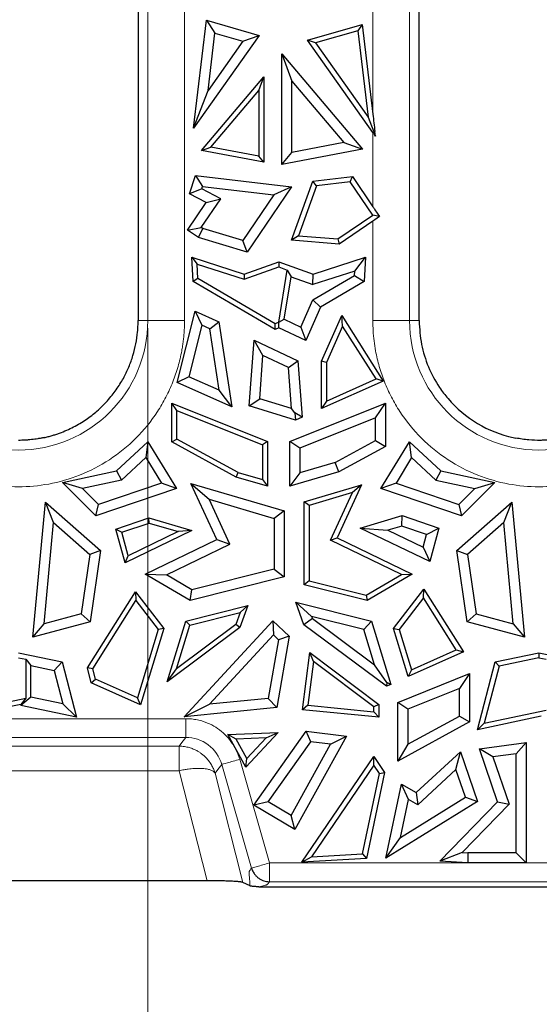
# Model space of a CAD drawing. Units: millimetres. Extents: x 0 to 420, y 0 to 297.
# Drawn here: x 94 to 101, y 89 to 102 of the extents above; entities that cross this region are included whole.
import ezdxf

# ---------------------------------------------------------------- set-up
doc = ezdxf.new("R2010")
doc.units = ezdxf.units.MM
doc.styles.add('SLDTEXTSTYLE0', font='TXT', dxfattribs={"width": 0.605})
doc.dimstyles.new('SLDDIMSTYLE1', dxfattribs={"dimtxt": 3.5, "dimasz": 3.5, "dimexe": 0, "dimexo": 0.0625, "dimgap": 0.875, "dimtad": 1, "dimdec": 0, "dimlfac": 4, "dimrnd": 1e-09, "dimzin": 12, "dimdsep": 46, "dimtxsty": 'SLDTEXTSTYLE0', "dimsah": 1, "dimcen": 0.09, "dimadec": 0, "dimazin": 3, "dimtfac": 1, "dimtdec": 3, "dimtmove": 0, "dimatfit": 0, "dimfxl": 1, "dimfrac": 2, "dimtolj": 1, "dimtzin": 12, "dimarcsym": 0})

# ---------------------------------------------------------------- blocks, each defined once
blk = doc.blocks.new('_D_1')
at = {"color": 7, "linetype": 'Continuous', "lineweight": 0}
for p, q in [((92.509, 100.869), (92.509, 75.454)), ((95.821, 97.544), (95.821, 75.454)), ((92.509, 76.454), (73.114, 76.454)), ((92.509, 76.454), (95.821, 76.454)), ((95.821, 76.454), (102.552, 76.454))]:
    blk.add_line(p, q, dxfattribs=at)
at = {"color": 7, "linetype": 'Continuous', "lineweight": 18}
for points in [[(92.509, 76.454), (89.009, 76.992), (89.009, 75.915)], [(95.821, 76.454), (99.321, 75.915), (99.321, 76.992)]]:
    blk.add_solid(points, dxfattribs=at)
at = {"color": 7, "linetype": 'Continuous', "lineweight": 18, "insert": (73.114, 80.965), "char_height": 3.5, "attachment_point": 1, "style": 'SLDTEXTSTYLE0'}
blk.add_mtext('13', dxfattribs=at)

msp = doc.modelspace()

# ---------------------------------------------------------------- linework, layer by layer
at = {"color": 8, "linetype": 'Continuous', "lineweight": 18}
for p, q in [((99.3054, 97.6438), (99.3054, 117.5221)), ((95.8214, 115.3971), (95.8214, 97.6438)), ((96.3105, 115.3971), (96.3105, 97.6438)), ((98.8163, 100.3891), (98.8163, 102.9336)), ((98.8163, 99.16), (98.8163, 100.1487)), ((98.8163, 97.6438), (98.8163, 98.9671)), ((95.693, 97.6438), (95.8214, 97.6438)), ((96.3105, 97.6438), (95.8214, 97.6438)), ((98.8163, 97.6438), (99.3054, 97.6438)), ((99.3054, 97.6438), (99.4337, 97.6438)), ((92.1251, 92.3498), (96.3267, 92.3498)), ((92.1251, 92.1008), (96.3267, 92.1008)), ((96.2758, 92.0334), (96.3267, 92.1008)), ((92.2132, 91.9837), (96.2386, 91.9838)), ((96.2386, 91.9838), (96.2758, 92.0334)), ((96.2386, 91.6567), (96.2386, 91.9838)), ((97.0447, 91.8093), (97.4414, 90.4308)), ((96.7548, 91.673), (96.8056, 91.7405)), ((96.8053, 91.7404), (97.2021, 90.3619)), ((96.2386, 91.6567), (92.2132, 91.6567)), ((96.6111, 90.1941), (96.2386, 91.6567)), ((96.7173, 91.6234), (96.7548, 91.673)), ((97.087, 90.1715), (96.7173, 91.6234)), ((97.2021, 90.3619), (97.2791, 90.3841)), ((97.4414, 90.4308), (173.8604, 90.4308)), ((97.4414, 90.1817), (173.8604, 90.1817))]:
    msp.add_line(p, q, dxfattribs=at)
at = {"color": 7, "linetype": 'Continuous', "lineweight": 25}
for p, q in [((99.4338, 100.9687), (99.4338, 117.3482)), ((95.693, 115.3971), (95.693, 100.9687)), ((96.4302, 100.2031), (96.6008, 101.6392)), ((96.6008, 101.6392), (96.7143, 101.468)), ((96.6008, 101.6392), (97.3046, 101.4357)), ((97.9459, 101.3756), (98.6746, 101.5827)), ((98.6746, 101.5827), (98.6183, 101.4981)), ((98.6746, 101.5827), (98.8163, 100.3891)), ((97.3046, 101.4357), (96.4302, 100.2031)), ((96.6237, 100.7056), (96.7143, 101.468)), ((96.7143, 101.468), (97.088, 101.36)), ((97.088, 101.36), (97.3046, 101.4357)), ((98.8163, 100.1487), (97.9459, 101.3756)), ((98.0536, 101.3377), (97.9459, 101.3756)), ((98.6183, 101.4981), (98.0536, 101.3377)), ((98.6183, 101.4981), (98.7546, 100.3496)), ((97.088, 101.36), (96.6237, 100.7056)), ((98.0536, 101.3377), (98.7546, 100.3496)), ((97.6059, 99.7197), (97.6059, 101.1938)), ((97.6059, 101.1938), (97.7388, 100.8309)), ((97.6059, 101.1938), (98.6791, 99.925)), ((95.693, 100.9687), (95.693, 97.9319)), ((96.538, 99.9093), (97.3641, 100.8859)), ((97.2982, 100.7059), (97.3641, 100.8859)), ((97.3641, 100.8859), (97.3641, 99.7512)), ((99.4338, 97.9514), (99.4338, 100.9687)), ((97.7388, 99.8804), (97.7388, 100.8309)), ((97.7388, 100.8309), (98.4308, 100.0128)), ((96.4302, 100.2031), (96.6237, 100.7056)), ((96.6612, 99.9528), (97.2982, 100.7059)), ((97.2982, 100.7059), (97.2982, 99.8309)), ((98.7546, 100.3496), (98.8509, 100.0996)), ((98.8509, 100.0996), (98.8437, 100.1603)), ((98.8509, 100.0996), (98.8437, 100.1098)), ((96.538, 99.9093), (96.6612, 99.9528)), ((97.2982, 99.8309), (96.6612, 99.9528)), ((98.4308, 100.0128), (97.7388, 99.8804)), ((98.4308, 100.0128), (98.6791, 99.925)), ((97.3641, 99.7512), (96.538, 99.9093)), ((97.3641, 99.7512), (97.2982, 99.8309)), ((98.6791, 99.925), (97.6059, 99.7197)), ((97.6059, 99.7197), (97.7388, 99.8804)), ((96.3774, 99.3297), (96.4579, 99.5751)), ((96.4579, 99.5751), (96.5503, 99.4304)), ((96.4579, 99.5751), (97.7328, 99.4244)), ((98.0165, 99.498), (98.545, 99.5605)), ((98.5129, 99.4903), (98.545, 99.5605)), ((98.545, 99.5605), (98.8163, 99.16)), ((96.5389, 99.3957), (96.5503, 99.4304)), ((96.5503, 99.4304), (97.5002, 99.3181)), ((97.7328, 99.4244), (97.1433, 98.5544)), ((97.7328, 99.4244), (97.5002, 99.3181)), ((97.7354, 98.7149), (98.0165, 99.498)), ((98.0647, 99.4373), (97.8264, 98.7736)), ((98.0647, 99.4373), (98.0165, 99.498)), ((98.5129, 99.4903), (98.0647, 99.4373)), ((98.8144, 99.0454), (98.5129, 99.4903)), ((96.5389, 99.3957), (96.3774, 99.3297)), ((96.5982, 99.2155), (96.3774, 99.3297)), ((96.7921, 99.2648), (96.5389, 99.3957)), ((97.5002, 99.3181), (97.088, 98.7097)), ((96.3487, 98.8474), (96.5982, 99.2155)), ((96.5333, 98.8828), (96.7921, 99.2648)), ((96.5982, 99.2155), (96.7921, 99.2648)), ((98.3495, 98.7304), (98.8144, 99.0454)), ((98.9062, 99.0277), (98.8144, 99.0454)), ((98.8437, 99.12), (98.9062, 99.0277)), ((98.9062, 99.0277), (98.8437, 98.9854)), ((96.3487, 98.8474), (96.5333, 98.8828)), ((96.5525, 98.8698), (96.5333, 98.8828)), ((98.8163, 98.9671), (98.3672, 98.6628)), ((96.4948, 98.7484), (96.3487, 98.8474)), ((96.4948, 98.7484), (96.5525, 98.8698)), ((97.088, 98.7097), (96.5525, 98.8698)), ((97.8264, 98.7736), (97.7354, 98.7149)), ((97.8264, 98.7736), (98.3495, 98.7304)), ((97.1433, 98.5544), (96.4948, 98.7484)), ((97.1433, 98.5544), (97.088, 98.7097)), ((98.3672, 98.6628), (97.7354, 98.7149)), ((98.3495, 98.7304), (98.3672, 98.6628)), ((96.4254, 98.1642), (96.4079, 98.4875)), ((96.4079, 98.4875), (96.4789, 98.3954)), ((96.4079, 98.4875), (97.105, 98.2632)), ((98.0217, 98.2632), (98.7189, 98.4875)), ((98.5757, 98.3018), (98.7189, 98.4875)), ((98.7189, 98.4875), (98.7014, 98.1642)), ((96.4893, 98.2032), (96.4789, 98.3954)), ((96.4789, 98.3954), (97.1062, 98.1936)), ((97.105, 98.2632), (97.5634, 98.4276)), ((97.1062, 98.1936), (97.5634, 98.3576)), ((97.5634, 98.4276), (97.5634, 98.3576)), ((97.5634, 98.4276), (98.0217, 98.2632)), ((97.5634, 98.3576), (97.677, 98.3169)), ((97.105, 98.2632), (97.1062, 98.1936)), ((97.564, 97.6234), (97.677, 98.3169)), ((97.6382, 97.6619), (97.7301, 98.2266)), ((97.677, 98.3169), (97.7301, 98.2266)), ((97.7301, 98.2266), (98.0194, 98.1228)), ((98.0181, 97.9187), (98.5726, 98.2428)), ((98.5757, 98.3018), (98.0194, 98.1228)), ((98.0194, 98.1228), (98.0217, 98.2632)), ((98.5726, 98.2428), (98.5757, 98.3018)), ((98.5726, 98.2428), (98.7014, 98.1642)), ((96.4893, 98.2032), (96.4254, 98.1642)), ((97.5148, 97.5273), (96.4254, 98.1642)), ((97.5181, 97.6017), (96.4893, 98.2032)), ((98.7014, 98.1642), (98.122, 97.8255)), ((95.693, 97.9319), (95.693, 97.9212)), ((95.693, 97.9212), (95.693, 97.6438)), ((97.8573, 97.5585), (98.0181, 97.9187)), ((98.0181, 97.9187), (98.122, 97.8255)), ((99.4337, 97.6438), (99.4338, 97.9322)), ((99.4338, 97.9322), (99.4338, 97.9514)), ((96.2117, 96.823), (96.4518, 97.7698)), ((96.4518, 97.7698), (96.5416, 97.5835)), ((96.4518, 97.7698), (96.7684, 97.627)), ((98.122, 97.8255), (97.9233, 97.3805)), ((98.1324, 97.1035), (98.404, 97.7115)), ((98.404, 97.7115), (98.955, 96.8408)), ((98.414, 97.5724), (98.404, 97.7115)), ((96.5416, 97.5835), (96.368, 96.8987)), ((96.6478, 97.5356), (96.5416, 97.5835)), ((96.6478, 97.5356), (96.7684, 97.627)), ((96.7684, 97.627), (96.9386, 96.4984)), ((97.5148, 97.5273), (97.5181, 97.6017)), ((97.564, 97.6234), (97.5181, 97.6017)), ((97.5634, 97.6225), (97.6382, 97.6619)), ((97.5634, 97.6225), (97.564, 97.6234)), ((97.5634, 97.5502), (97.5634, 97.6225)), ((97.6382, 97.6619), (97.8573, 97.5585)), ((98.414, 97.5724), (98.1984, 97.0895)), ((98.8586, 96.8699), (98.414, 97.5724)), ((96.771, 96.7188), (96.6478, 97.5356)), ((97.5634, 97.5502), (97.5148, 97.5273)), ((97.9233, 97.3805), (97.5634, 97.5502)), ((97.8573, 97.5585), (97.9233, 97.3805)), ((97.1704, 96.5088), (97.2368, 97.3827)), ((97.3547, 97.1802), (97.2368, 97.3827)), ((97.2368, 97.3827), (97.8202, 97.1075)), ((97.3109, 96.6045), (97.3547, 97.1802)), ((97.6936, 97.0203), (97.3547, 97.1802)), ((97.6936, 97.0203), (97.8202, 97.1075)), ((97.8202, 97.1075), (97.8771, 96.3594)), ((98.1324, 96.4735), (98.1324, 97.1035)), ((98.1984, 97.0895), (98.1324, 97.1035)), ((98.1984, 97.0895), (98.1984, 96.5751)), ((97.7351, 96.4733), (97.6936, 97.0203)), ((96.368, 96.8987), (96.2117, 96.823)), ((96.9386, 96.4984), (96.2117, 96.823)), ((96.771, 96.7188), (96.368, 96.8987)), ((98.955, 96.8408), (98.1324, 96.4735)), ((98.1984, 96.5751), (98.8586, 96.8699)), ((98.955, 96.8408), (98.8586, 96.8699)), ((96.9386, 96.4984), (96.771, 96.7188)), ((96.209, 96.4489), (96.1431, 96.5464)), ((96.1431, 96.5464), (97.4142, 96.0356)), ((96.1431, 96.0306), (96.1431, 96.5464)), ((97.1704, 96.5088), (97.3109, 96.6045)), ((97.7351, 96.4733), (97.3109, 96.6045)), ((97.7125, 96.0356), (98.9837, 96.5464)), ((98.1984, 96.5751), (98.1324, 96.4735)), ((98.8508, 96.3498), (98.9837, 96.5464)), ((98.9837, 96.5464), (98.9837, 95.9716)), ((96.209, 96.4489), (97.3483, 95.9911)), ((96.209, 96.0697), (96.209, 96.4489)), ((97.7856, 96.3186), (97.1704, 96.5088)), ((97.7796, 96.4175), (97.7351, 96.4733)), ((97.7796, 96.4175), (97.7856, 96.3186)), ((97.8771, 96.3594), (97.7796, 96.4175)), ((97.8771, 96.3594), (97.7856, 96.3186)), ((98.8508, 96.3498), (97.8454, 95.9458)), ((98.8508, 96.0505), (98.8508, 96.3498)), ((95.4066, 95.6445), (95.8222, 96.0309)), ((95.8222, 96.0309), (95.7939, 95.8231)), ((95.8222, 96.0309), (96.2027, 95.4124)), ((96.1431, 96.0306), (96.209, 96.0697)), ((96.9973, 95.5643), (96.1431, 96.0306)), ((97.0228, 95.6255), (96.209, 96.0697)), ((97.4142, 96.0356), (97.3483, 95.9911)), ((97.4142, 96.0356), (97.4142, 95.441)), ((97.8454, 95.9458), (97.7125, 96.0356)), ((97.7125, 95.441), (97.7125, 96.0356)), ((98.3139, 95.7575), (98.8508, 96.0505)), ((98.8508, 96.0505), (98.9837, 95.9716)), ((98.9241, 95.4124), (99.3046, 96.0309)), ((99.3329, 95.8231), (99.3046, 96.0309)), ((99.3046, 96.0309), (99.7201, 95.6445)), ((97.3483, 95.9911), (97.3483, 95.5293)), ((97.8454, 95.9458), (97.8454, 95.6189)), ((98.9837, 95.9716), (98.3652, 95.634)), ((95.4702, 95.5221), (95.7939, 95.8231)), ((95.7939, 95.8231), (96.0023, 95.4844)), ((98.3139, 95.7575), (97.8454, 95.6189)), ((98.3652, 95.634), (98.3139, 95.7575)), ((99.3329, 95.8231), (99.1245, 95.4844)), ((99.6566, 95.5221), (99.3329, 95.8231)), ((94.6867, 95.4918), (95.4066, 95.6445)), ((95.4066, 95.6445), (95.4702, 95.5221)), ((96.9973, 95.5643), (97.0228, 95.6255)), ((97.0228, 95.6255), (97.3483, 95.5293)), ((98.3652, 95.634), (97.7125, 95.441)), ((97.8454, 95.6189), (97.7125, 95.441)), ((99.7201, 95.6445), (99.6566, 95.5221)), ((99.7201, 95.6445), (100.4401, 95.4918)), ((95.1316, 95.0469), (94.6867, 95.4918)), ((94.9539, 95.4126), (94.6867, 95.4918)), ((95.4702, 95.5221), (94.9539, 95.4126)), ((96.0023, 95.4844), (95.1671, 95.1994)), ((96.2027, 95.4124), (96.0023, 95.4844)), ((96.7394, 94.7317), (96.3932, 95.48)), ((96.3932, 95.48), (96.6371, 95.2693)), ((96.3932, 95.48), (97.6374, 95.1121)), ((97.4142, 95.441), (96.9973, 95.5643)), ((97.3483, 95.5293), (97.4142, 95.441)), ((99.1245, 95.4844), (98.9241, 95.4124)), ((99.1245, 95.4844), (99.9597, 95.1994)), ((99.6566, 95.5221), (100.1729, 95.4126)), ((100.4401, 95.4918), (99.9952, 95.0469)), ((100.1729, 95.4126), (100.4401, 95.4918)), ((95.1671, 95.1994), (94.9539, 95.4126)), ((96.2027, 95.4124), (95.1316, 95.0469)), ((97.9035, 95.2346), (98.6676, 95.4605)), ((98.5466, 95.356), (97.9694, 95.1853)), ((98.2536, 94.7229), (98.5466, 95.356)), ((98.6676, 95.4605), (98.3407, 94.7541)), ((98.6676, 95.4605), (98.5466, 95.356)), ((99.9952, 95.0469), (98.9241, 95.4124)), ((99.9597, 95.1994), (100.1729, 95.4126)), ((94.2916, 93.4328), (94.4595, 95.2299)), ((94.5676, 94.9584), (94.4595, 95.2299)), ((94.4595, 95.2299), (95.1931, 94.5868)), ((96.915, 94.6687), (96.6371, 95.2693)), ((96.6371, 95.2693), (97.5045, 95.0128)), ((97.9694, 95.1853), (97.9035, 95.2346)), ((97.9035, 94.1317), (97.9035, 95.2346)), ((99.9337, 94.5868), (100.6673, 95.2299)), ((100.5591, 94.9584), (100.6673, 95.2299)), ((100.6673, 95.2299), (100.8352, 93.4328)), ((95.1316, 95.0469), (95.1671, 95.1994)), ((97.6374, 95.1121), (97.5045, 95.0128)), ((97.6374, 95.1121), (97.6374, 94.2349)), ((97.9694, 95.1853), (97.9694, 94.1832)), ((99.9597, 95.1994), (99.9952, 95.0469)), ((94.4418, 93.6111), (94.5676, 94.9584)), ((94.5676, 94.9584), (95.0511, 94.5345)), ((95.3973, 94.8712), (95.8373, 95.0213)), ((95.4771, 94.8287), (95.8387, 94.9521)), ((95.8387, 94.9521), (95.8373, 95.0213)), ((95.8373, 95.0213), (96.4087, 94.8523)), ((95.8387, 94.9521), (96.2261, 94.8376)), ((97.5045, 95.0128), (97.5045, 94.3387)), ((98.6486, 94.8858), (99.2047, 95.0502)), ((99.2019, 94.9108), (99.2047, 95.0502)), ((99.2047, 95.0502), (99.6927, 94.8837)), ((100.5591, 94.9584), (100.0757, 94.5345)), ((100.685, 93.6111), (100.5591, 94.9584)), ((95.3973, 94.8712), (95.4771, 94.8287)), ((95.5187, 94.424), (95.3973, 94.8712)), ((95.5615, 94.5178), (95.4771, 94.8287)), ((96.4087, 94.8523), (95.5187, 94.424)), ((96.2261, 94.8376), (95.5615, 94.5178)), ((96.4087, 94.8523), (96.2261, 94.8376)), ((98.6486, 94.8858), (99.0168, 94.856)), ((99.5725, 94.4411), (98.6486, 94.8858)), ((99.2019, 94.9108), (99.0168, 94.856)), ((99.0168, 94.856), (99.4861, 94.6302)), ((99.5318, 94.7982), (99.2019, 94.9108)), ((99.5318, 94.7982), (99.6927, 94.8837)), ((99.6927, 94.8837), (99.5725, 94.4411)), ((95.7882, 94.2739), (96.7394, 94.7317)), ((96.7394, 94.7317), (96.915, 94.6687)), ((98.2536, 94.7229), (98.3407, 94.7541)), ((99.1984, 94.2682), (98.2536, 94.7229)), ((98.3407, 94.7541), (99.3386, 94.2739)), ((99.4861, 94.6302), (99.5318, 94.7982)), ((95.1931, 94.5868), (95.0511, 94.5345)), ((95.1931, 94.5868), (95.0543, 93.6393)), ((96.071, 94.2625), (96.915, 94.6687)), ((99.4861, 94.6302), (99.5725, 94.4411)), ((100.0725, 93.6393), (99.9337, 94.5868)), ((99.9337, 94.5868), (100.0757, 94.5345)), ((95.0511, 94.5345), (94.9354, 93.7448)), ((95.5187, 94.424), (95.5615, 94.5178)), ((100.0757, 94.5345), (100.1914, 93.7448)), ((97.5045, 94.3387), (96.408, 94.0654)), ((97.5045, 94.3387), (97.6374, 94.2349)), ((95.7882, 94.2739), (96.071, 94.2625)), ((96.3877, 93.9234), (95.7882, 94.2739)), ((96.408, 94.0654), (96.071, 94.2625)), ((97.6374, 94.2349), (96.3877, 93.9234)), ((97.9694, 94.1832), (97.9035, 94.1317)), ((97.9694, 94.1832), (98.729, 93.9938)), ((98.729, 93.9938), (99.1984, 94.2682)), ((99.3386, 94.2739), (98.7391, 93.9234)), ((99.1984, 94.2682), (99.3386, 94.2739)), ((95.0176, 93.0257), (95.6575, 94.0369)), ((95.6575, 94.0369), (95.663, 93.9222)), ((95.6575, 94.0369), (96.0338, 93.5513)), ((96.3877, 93.9234), (96.408, 94.0654)), ((98.7391, 93.9234), (97.9035, 94.1317)), ((99.093, 93.5513), (99.4963, 94.0717)), ((99.4908, 93.957), (99.4963, 94.0717)), ((99.4963, 94.0717), (100.0236, 93.2383)), ((95.0886, 93.0146), (95.663, 93.9222)), ((95.663, 93.9222), (95.9608, 93.5379)), ((98.729, 93.9938), (98.7391, 93.9234)), ((99.4908, 93.957), (99.166, 93.5379)), ((99.9272, 93.2675), (99.4908, 93.957)), ((96.327, 93.6484), (97.1548, 93.8548)), ((97.1548, 93.8548), (97.0478, 93.5633)), ((97.1548, 93.8548), (97.05, 93.7607)), ((97.7899, 93.9001), (98.7998, 93.6484)), ((98.0011, 93.7105), (97.7899, 93.9001)), ((97.9001, 93.6), (97.7899, 93.9001)), ((94.9354, 93.7448), (94.4418, 93.6111)), ((95.0543, 93.6393), (94.9354, 93.7448)), ((96.0806, 92.8408), (96.327, 93.6484)), ((96.3063, 92.3758), (97.4862, 93.6506)), ((96.3792, 93.5935), (96.327, 93.6484)), ((96.3792, 93.5935), (97.05, 93.7607)), ((97.05, 93.7607), (96.9926, 93.6043)), ((97.4862, 93.6506), (97.4935, 93.4628)), ((97.4862, 93.6506), (97.7043, 93.449)), ((98.0113, 93.6828), (97.9001, 93.6)), ((98.0011, 93.7105), (98.0113, 93.6828)), ((98.6946, 93.5377), (98.0011, 93.7105)), ((98.0113, 93.6828), (98.839, 93.0645)), ((98.6946, 93.5377), (98.7998, 93.6484)), ((98.7998, 93.6484), (99.0566, 92.8065)), ((100.1914, 93.7448), (100.0725, 93.6393)), ((100.1914, 93.7448), (100.685, 93.6111)), ((95.0543, 93.6393), (94.2916, 93.4328)), ((94.2916, 93.4328), (94.4418, 93.6111)), ((95.9608, 93.5379), (95.6827, 92.6266)), ((96.0338, 93.5513), (95.724, 92.5359)), ((96.0338, 93.5513), (95.9608, 93.5379)), ((97.0478, 93.5633), (96.0806, 92.8408)), ((96.9926, 93.6043), (96.2024, 93.014)), ((96.2024, 93.014), (96.3792, 93.5935)), ((97.0478, 93.5633), (96.9926, 93.6043)), ((98.9976, 92.7802), (97.9001, 93.6)), ((98.839, 93.0645), (98.6946, 93.5377)), ((99.093, 93.5513), (99.166, 93.5379)), ((99.2886, 92.9101), (99.093, 93.5513)), ((99.166, 93.5379), (99.3299, 93.0008)), ((100.8352, 93.4328), (100.0725, 93.6393)), ((100.685, 93.6111), (100.8352, 93.4328)), ((96.6416, 92.5425), (97.4935, 93.4628)), ((97.561, 93.4004), (97.4256, 92.6199)), ((97.4935, 93.4628), (97.561, 93.4004)), ((97.7043, 93.449), (97.5393, 92.4976)), ((97.7043, 93.449), (97.561, 93.4004)), ((99.3299, 93.0008), (99.9272, 93.2675)), ((99.9272, 93.2675), (100.0236, 93.2383)), ((94.1009, 93.2275), (94.6829, 93.1052)), ((94.1009, 93.1601), (94.199, 93.1395)), ((94.199, 93.1395), (94.266, 93.057)), ((94.199, 93.1395), (94.199, 92.6215)), ((97.8793, 92.4687), (97.9758, 93.2287)), ((98.0269, 93.1082), (97.9758, 93.2287)), ((97.9758, 93.2287), (98.8972, 92.5404)), ((100.0236, 93.2383), (99.2886, 92.9101)), ((100.4439, 93.1052), (101.0259, 93.2275)), ((101.0259, 93.1601), (100.4974, 93.0491)), ((101.0259, 93.2275), (101.0259, 93.1601)), ((101.0259, 93.2275), (101.6079, 93.1052)), ((101.0259, 93.1601), (101.124, 93.1395)), ((94.266, 92.6347), (94.266, 93.057)), ((94.266, 93.057), (94.575, 92.992)), ((94.6829, 93.1052), (94.575, 92.992)), ((94.575, 92.992), (94.6913, 92.5453)), ((94.6829, 93.1052), (94.874, 92.3711)), ((95.0886, 93.0146), (95.0176, 93.0257)), ((95.069, 92.8284), (95.0176, 93.0257)), ((95.1248, 92.8757), (95.0886, 93.0146)), ((96.0806, 92.8408), (96.2024, 93.014)), ((98.0269, 93.1082), (97.9532, 92.5277)), ((98.8313, 92.5074), (98.0269, 93.1082)), ((99.0032, 92.8309), (98.839, 93.0645)), ((99.3299, 93.0008), (99.2886, 92.9101)), ((100.209, 92.2032), (100.4439, 93.1052)), ((100.4974, 93.0491), (100.2996, 92.2896)), ((100.4974, 93.0491), (100.4439, 93.1052)), ((95.069, 92.8284), (95.1248, 92.8757)), ((95.6827, 92.6266), (95.1248, 92.8757)), ((99.1493, 92.565), (100.1039, 92.9486)), ((100.1039, 92.9486), (99.971, 92.7519)), ((100.1039, 92.9486), (100.1039, 92.3061)), ((95.724, 92.5359), (95.069, 92.8284)), ((99.0032, 92.8309), (98.9976, 92.7802)), ((99.0566, 92.8065), (98.9976, 92.7802)), ((99.0566, 92.8065), (99.0032, 92.8309)), ((99.971, 92.7519), (99.2822, 92.4751)), ((99.971, 92.385), (99.971, 92.7519)), ((93.4184, 92.4575), (94.199, 92.6215)), ((94.266, 92.6347), (94.1331, 92.5268)), ((94.199, 92.6215), (94.1331, 92.5403)), ((94.6913, 92.5453), (94.266, 92.6347)), ((95.724, 92.5359), (95.6827, 92.6266)), ((97.4256, 92.6199), (96.6416, 92.5425)), ((97.4256, 92.6199), (97.5393, 92.4976)), ((94.1331, 92.5403), (93.3277, 92.3711)), ((94.1331, 92.5403), (94.1331, 92.5268)), ((94.874, 92.3711), (94.1331, 92.5268)), ((94.874, 92.3711), (94.6913, 92.5453)), ((96.3063, 92.3758), (96.6416, 92.5425)), ((97.5393, 92.4976), (96.3063, 92.3758)), ((97.9532, 92.5277), (97.8793, 92.4687)), ((98.8972, 92.3682), (97.8793, 92.4687)), ((97.9532, 92.5277), (98.8313, 92.441)), ((98.8972, 92.5404), (98.8313, 92.5074)), ((98.8313, 92.441), (98.8313, 92.5074)), ((98.8972, 92.5404), (98.8972, 92.3682)), ((99.2822, 92.4751), (99.1493, 92.565)), ((99.1493, 91.7851), (99.1493, 92.565)), ((99.2822, 92.4751), (99.2822, 92.009)), ((100.2996, 92.2896), (101.124, 92.4628)), ((98.8313, 92.441), (98.8972, 92.3682)), ((99.2822, 92.009), (99.971, 92.385)), ((99.971, 92.385), (100.1039, 92.3061)), ((101.0581, 92.3816), (100.209, 92.2032)), ((100.1039, 92.3061), (99.1493, 91.7851)), ((100.2996, 92.2896), (100.209, 92.2032)), ((96.8887, 92.138), (97.5553, 92.1654)), ((96.998, 92.0765), (96.8887, 92.138)), ((97.1269, 91.7067), (96.8887, 92.138)), ((97.3975, 92.093), (96.998, 92.0765)), ((97.1407, 91.818), (96.998, 92.0765)), ((97.5553, 92.1654), (97.1269, 91.7067)), ((97.1407, 91.818), (97.3975, 92.093)), ((97.2316, 91.2014), (97.9281, 92.1834)), ((97.3975, 92.093), (97.5553, 92.1654)), ((98.4641, 92.119), (97.778, 90.8765)), ((97.9907, 92.042), (97.9281, 92.1834)), ((97.9281, 92.1834), (98.4641, 92.119)), ((98.2524, 92.0106), (98.4641, 92.119)), ((97.4234, 91.242), (97.9907, 92.042)), ((97.728, 91.0609), (98.2524, 92.0106)), ((98.2524, 92.0106), (97.9907, 92.042)), ((99.2822, 92.009), (99.1493, 91.7851)), ((100.2346, 91.9507), (100.8562, 92.035)), ((100.4761, 91.2455), (100.2346, 91.9507)), ((100.4127, 91.8407), (100.2346, 91.9507)), ((100.7233, 91.8829), (100.8562, 92.035)), ((100.8562, 92.035), (100.8562, 90.4335)), ((97.1269, 91.7067), (97.1407, 91.818)), ((97.8717, 90.44), (98.8277, 91.8468)), ((98.8276, 91.7294), (98.8277, 91.8468)), ((98.8277, 91.8468), (98.9731, 91.6322)), ((99.3945, 91.3668), (99.9825, 91.9086)), ((99.9227, 91.6728), (99.9825, 91.9086)), ((99.9825, 91.9086), (100.2092, 91.2465)), ((100.7233, 91.8829), (100.4127, 91.8407)), ((100.4127, 91.8407), (100.6282, 91.2114)), ((100.7233, 90.5664), (100.7233, 91.8829)), ((98.8276, 91.7294), (98.0013, 90.5134)), ((98.9028, 91.6185), (98.8276, 91.7294)), ((98.677, 90.5517), (98.9028, 91.6185)), ((98.9731, 91.6322), (98.731, 90.4887)), ((98.9028, 91.6185), (98.9731, 91.6322)), ((99.9227, 91.6728), (99.4135, 91.2035)), ((100.0491, 91.3039), (99.9227, 91.6728)), ((98.9901, 90.495), (99.1981, 91.4775)), ((99.2906, 91.2728), (99.1981, 91.4775)), ((99.1981, 91.4775), (99.3945, 91.3668)), ((99.1843, 90.7709), (100.0491, 91.3039)), ((99.3945, 91.3668), (99.4135, 91.2035)), ((100.0491, 91.3039), (100.2092, 91.2465)), ((97.4234, 91.242), (97.2316, 91.2014)), ((97.778, 90.8765), (97.2316, 91.2014)), ((97.728, 91.0609), (97.4234, 91.242)), ((100.2092, 91.2465), (98.9901, 90.495)), ((99.1843, 90.7709), (99.2906, 91.2728)), ((99.4135, 91.2035), (99.2906, 91.2728)), ((99.709, 90.456), (100.4761, 91.2455)), ((100.6282, 91.2114), (100.006, 90.571)), ((100.4761, 91.2455), (100.6282, 91.2114)), ((97.778, 90.8765), (97.728, 91.0609)), ((98.9901, 90.495), (99.1843, 90.7709)), ((97.8717, 90.44), (98.0013, 90.5134)), ((98.0013, 90.5134), (98.677, 90.5517)), ((98.677, 90.5517), (98.731, 90.4887)), ((100.006, 90.571), (99.709, 90.456)), ((100.006, 90.571), (100.0823, 90.5664)), ((100.0823, 90.5664), (100.0782, 90.4335)), ((100.7233, 90.5664), (100.0823, 90.5664)), ((100.8562, 90.4335), (100.7233, 90.5664)), ((98.731, 90.4887), (97.8717, 90.44)), ((100.0782, 90.4335), (99.709, 90.456)), ((100.8562, 90.4335), (100.0782, 90.4335)), ((96.6111, 90.1941), (91.8407, 90.1941)), ((97.1824, 90.1244), (97.087, 90.1715)), ((97.1839, 90.1237), (97.1822, 90.1244)), ((97.2991, 90.1142), (135.6509, 90.1142))]:
    msp.add_line(p, q, dxfattribs=at)
at = {"color": 8, "linetype": 'Continuous', "lineweight": 18}
for centre in [(94.1009, 97.6438), (101.0259, 97.6438)]:
    msp.add_arc(centre, 1.7205, 180, 0, dxfattribs=at)
at = {"color": 7, "linetype": 'Continuous', "lineweight": 25}
for points in [[(98.8163, 100.3891), (98.8254, 100.3129), (98.8346, 100.2366), (98.8437, 100.1603)], [(98.8437, 100.1098), (98.8346, 100.1228), (98.8254, 100.1358), (98.8163, 100.1487)], [(98.8163, 99.16), (98.8254, 99.1467), (98.8346, 99.1333), (98.8437, 99.12)], [(98.8437, 98.9854), (98.8346, 98.9793), (98.8254, 98.9732), (98.8163, 98.9671)], [(99.8175, 96.6065), (100.0414, 96.3475), (100.349, 96.1607), (100.6844, 96.0885)], [(100.6844, 96.0885), (100.6956, 96.0861), (100.7068, 96.0838), (100.718, 96.0817)]]:
    msp.add_open_spline(points, degree=3, dxfattribs=at)
at = {"color": 8, "linetype": 'Continuous', "lineweight": 18}
for points, knots in [([(96.3105, 97.6438), (96.3103, 97.6213), (96.3099, 97.5764), (96.3067, 97.5091), (96.3016, 97.4419), (96.2944, 97.375), (96.2852, 97.3082), (96.2658, 97.1935), (96.2278, 97.0323), (96.1576, 96.8264), (96.0662, 96.6257), (95.9144, 96.3658), (95.6744, 96.0702), (95.3211, 95.7833), (94.9251, 95.5781), (94.5133, 95.4597), (94.1009, 95.4219), (93.6885, 95.4597), (93.2767, 95.5781), (92.8807, 95.7833), (92.5274, 96.0702), (92.2874, 96.3658), (92.1356, 96.6256), (92.0442, 96.8264), (91.974, 97.0323), (91.9309, 97.2153), (91.9065, 97.3748), (91.8937, 97.509), (91.8921, 97.5989), (91.8913, 97.6438)], [0, 0, 0, 0, 0.0097308, 0.0194446, 0.0291504, 0.0388572, 0.0485742, 0.0583103, 0.0891969, 0.1201024, 0.1522766, 0.1844699, 0.2501191, 0.3157683, 0.3800532, 0.4417723, 0.5000033, 0.5582344, 0.6199535, 0.6842384, 0.7498876, 0.8155368, 0.8477111, 0.8799043, 0.9107909, 0.9416964, 0.9611388, 0.9805491, 1, 1, 1, 1]), ([(103.2355, 97.6438), (103.2353, 97.6213), (103.2349, 97.5764), (103.2317, 97.5091), (103.2266, 97.4419), (103.2194, 97.375), (103.2102, 97.3082), (103.1908, 97.1935), (103.1528, 97.0323), (103.0826, 96.8264), (102.9912, 96.6257), (102.8394, 96.3658), (102.5994, 96.0702), (102.2461, 95.7833), (101.8501, 95.5781), (101.4383, 95.4597), (101.0259, 95.4219), (100.6135, 95.4597), (100.2017, 95.5781), (99.8057, 95.7833), (99.4524, 96.0702), (99.2124, 96.3658), (99.0606, 96.6256), (98.9692, 96.8264), (98.899, 97.0323), (98.8559, 97.2153), (98.8315, 97.3748), (98.8187, 97.509), (98.8171, 97.5989), (98.8163, 97.6438)], [0, 0, 0, 0, 0.00973083, 0.01944461, 0.02915038, 0.03885722, 0.04857419, 0.05831033, 0.0891969, 0.12010238, 0.15227664, 0.18446988, 0.25011907, 0.31576826, 0.38005323, 0.44177229, 0.50000334, 0.55823439, 0.61995345, 0.68423842, 0.74988761, 0.8155368, 0.84771106, 0.87990431, 0.91079088, 0.94169636, 0.96113876, 0.98054911, 1, 1, 1, 1]), ([(96.3267, 92.3498), (96.3398, 92.3496), (96.3659, 92.3493), (96.405, 92.3461), (96.4437, 92.341), (96.4821, 92.3339), (96.5202, 92.3248), (96.5847, 92.3057), (96.6733, 92.2688), (96.7781, 92.2025), (96.8709, 92.12), (96.9391, 92.0349), (96.9872, 91.9549), (97.0208, 91.884), (97.0367, 91.8343), (97.0447, 91.8093)], [0, 0, 0, 0, 0.040805, 0.0813839, 0.1218477, 0.1623086, 0.2028787, 0.2436693, 0.3718066, 0.5000406, 0.6281369, 0.756412, 0.8376858, 0.9185825, 1, 1, 1, 1]), ([(96.3267, 92.3498), (96.3267, 92.3498), (96.3267, 92.3498), (96.3267, 92.3497), (96.3267, 92.2879), (96.3267, 92.2264), (96.3267, 92.1353), (96.3267, 92.1061), (96.3267, 92.1007)], [0.000028, 0.000028, 0.000028, 0.000028, 0.0003503, 0.0003503, 0.0003503, 0.5003503, 0.5003503, 1.0003222, 1.0003222, 1.0003222, 1.0003222]), ([(96.3267, 92.1007), (96.4342, 92.1012), (96.5411, 92.0655), (96.7123, 91.9369), (96.7759, 91.8439), (96.8053, 91.7404)], [0, 0, 0, 0, 0.5, 0.5, 1, 1, 1, 1]), ([(96.2386, 91.9838), (96.2509, 91.9835), (96.2748, 91.9828), (96.3095, 91.9787), (96.3421, 91.9727), (96.3725, 91.965), (96.4006, 91.9561), (96.4265, 91.9463), (96.4501, 91.9358), (96.4716, 91.925), (96.4909, 91.9141), (96.5082, 91.9034), (96.5236, 91.893), (96.5577, 91.8682), (96.6028, 91.8273), (96.6503, 91.7675), (96.6824, 91.713), (96.7038, 91.6654), (96.7132, 91.6362), (96.7173, 91.6234)], [0, 0, 0, 0, 0.0573663, 0.1118828, 0.1635483, 0.212362, 0.2583233, 0.3014318, 0.3416874, 0.37909, 0.4136399, 0.4453373, 0.4741827, 0.5001767, 0.6425884, 0.7566197, 0.8562953, 0.937428, 1, 1, 1, 1]), ([(97.0447, 91.8093), (96.9853, 91.7922), (96.9262, 91.7752), (96.8386, 91.75), (96.8105, 91.7419), (96.8053, 91.7404)], [0, 0, 0, 0, 0.5, 0.5, 1, 1, 1, 1]), ([(96.7173, 91.6234), (96.7157, 91.6259), (96.7125, 91.6311), (96.7057, 91.6386), (96.696, 91.647), (96.6819, 91.6562), (96.6576, 91.6675), (96.6165, 91.6799), (96.5571, 91.6877), (96.4829, 91.6897), (96.4171, 91.6855), (96.3556, 91.6783), (96.3019, 91.6701), (96.2611, 91.6615), (96.2386, 91.6567)], [0, 0, 0, 0, 0.0359165, 0.0752949, 0.1184056, 0.1760157, 0.2423437, 0.3564846, 0.5000421, 0.6162766, 0.757744, 0.8195394, 0.9002948, 1, 1, 1, 1]), ([(97.4414, 90.4308), (97.4414, 90.369), (97.4414, 90.3074), (97.4414, 90.2163), (97.4414, 90.1871), (97.4414, 90.1817)], [0, 0, 0, 0, 0.5, 0.5, 1, 1, 1, 1]), ([(97.2021, 90.3619), (97.197, 90.3551), (97.1918, 90.3483), (97.1841, 90.338), (97.1816, 90.3346), (97.1784, 90.3304), (97.1777, 90.3295), (97.1764, 90.3278), (97.1758, 90.3271), (97.174, 90.3239), (97.1731, 90.3209), (97.17, 90.3013), (97.1714, 90.2722), (97.1764, 90.2069), (97.1799, 90.1707), (97.1818, 90.1352), (97.182, 90.1297), (97.1822, 90.1245)], [-5.0470019, -5.0470019, -5.0470019, -5.0470019, -4.1069822, -4.1069822, -3.6369724, -3.6369724, -3.5194699, -3.5194699, -3.4019674, -3.4019674, -3.1669625, -3.1669625, -2.2269428, -2.2269428, -1.2869232, -1.2869232, -1.1068953, -1.1068953, -1.1068953, -1.1068953]), ([(97.4414, 90.1817), (97.4368, 90.1755), (97.4294, 90.1655), (97.4205, 90.1542), (97.416, 90.1476), (97.4117, 90.1434), (97.4033, 90.1392), (97.3913, 90.135), (97.3713, 90.1294), (97.3404, 90.1224), (97.313, 90.117), (97.2991, 90.1142)], [0, 0, 0, 0, 0.26901067, 0.43300768, 0.49199102, 0.55473957, 0.61536485, 0.67572269, 0.74106186, 0.86959578, 1, 1, 1, 1])]:
    msp.add_open_spline(points, degree=3, knots=knots, dxfattribs=at)
at = {"color": 7, "linetype": 'Continuous', "lineweight": 25}
for points, knots in [([(95.1449, 96.4416), (95.195, 96.4856), (95.2424, 96.532), (95.3276, 96.6267), (95.3661, 96.6755), (95.4193, 96.7504), (95.4359, 96.7754), (95.4673, 96.8258), (95.4824, 96.8514), (95.5242, 96.9272), (95.5478, 96.9768), (95.5796, 97.0525), (95.5893, 97.0777), (95.6081, 97.1294), (95.6166, 97.1552), (95.64, 97.2329), (95.6533, 97.2857), (95.6737, 97.3897), (95.6811, 97.4416), (95.6872, 97.505), (95.6881, 97.5175), (95.6899, 97.5428), (95.6907, 97.5558), (95.6919, 97.5812), (95.6923, 97.5938), (95.6928, 97.6193), (95.6929, 97.632), (95.693, 97.6438)], [0, 0, 0, 0, 0.125, 0.125, 0.25, 0.25, 0.3125, 0.3125, 0.375, 0.375, 0.5, 0.5, 0.5625, 0.5625, 0.625, 0.625, 0.75, 0.75, 0.875, 0.875, 0.90625, 0.90625, 0.9375, 0.9375, 0.96875, 0.96875, 1, 1, 1, 1]), ([(99.4333, 97.6438), (99.4334, 97.6422), (99.436, 97.5366), (99.4647, 97.2229), (99.6117, 96.8691), (99.7766, 96.6538), (99.8175, 96.6065)], [0.12309566, 0.12309566, 0.12309566, 0.12309566, 0.125, 0.25, 0.5, 0.57511929, 0.57511929, 0.57511929, 0.57511929]), ([(94.4421, 96.0887), (94.4601, 96.0926), (94.4775, 96.0969), (94.5127, 96.1059), (94.5304, 96.1106), (94.5648, 96.1206), (94.5815, 96.1259), (94.6153, 96.1369), (94.6311, 96.1426), (94.6798, 96.1605), (94.7127, 96.1733), (94.7735, 96.2004), (94.8042, 96.2149), (94.8629, 96.2453), (94.8912, 96.2611), (94.9469, 96.2943), (94.974, 96.3116), (95.0515, 96.3649), (95.101, 96.4033), (95.1449, 96.4416)], [0, 0, 0, 0, 0.0625, 0.0625, 0.125, 0.125, 0.1875, 0.1875, 0.25, 0.25, 0.375, 0.375, 0.5, 0.5, 0.625, 0.625, 0.75, 0.75, 1, 1, 1, 1]), ([(94.4421, 96.0885), (94.4281, 96.0855), (94.4149, 96.0826), (94.3869, 96.0774), (94.3729, 96.075), (94.3449, 96.0704), (94.3308, 96.0683), (94.303, 96.0643), (94.2887, 96.0627), (94.2605, 96.0595), (94.2452, 96.0585), (94.2247, 96.0563), (94.2172, 96.0559), (94.2025, 96.0551), (94.196, 96.0544), (94.1595, 96.0525), (94.1302, 96.0518), (94.1009, 96.0518)], [0, 0, 0, 0, 0.125, 0.125, 0.25, 0.25, 0.375, 0.375, 0.5, 0.5, 0.625, 0.625, 0.6875, 0.6875, 0.75, 0.75, 1, 1, 1, 1]), ([(101.3676, 96.0869), (101.3621, 96.0857), (101.3355, 96.0803), (101.282, 96.0707), (101.2159, 96.0616), (101.1527, 96.0556), (101.0981, 96.0526), (101.0111, 96.0506), (100.8835, 96.0544), (100.7759, 96.0722), (100.718, 96.0817)], [0, 0, 0, 0, 0.0255864, 0.1244638, 0.2494007, 0.3316975, 0.4156745, 0.5001361, 0.7309024, 1, 1, 1, 1]), ([(97.2021, 90.3619), (97.2048, 90.3537), (97.2101, 90.3373), (97.2214, 90.3138), (97.2373, 90.2874), (97.2601, 90.2591), (97.2905, 90.232), (97.3257, 90.2095), (97.3623, 90.194), (97.4016, 90.1838), (97.4276, 90.1825), (97.4414, 90.1817)], [0, 0, 0, 0, 0.080873, 0.1613763, 0.2435018, 0.3681795, 0.500071, 0.6223442, 0.756639, 0.8706591, 1, 1, 1, 1]), ([(97.087, 90.1715), (97.0856, 90.1721), (97.0827, 90.1733), (97.0754, 90.1751), (97.066, 90.1768), (97.0543, 90.1785), (97.0328, 90.1811), (96.9956, 90.1843), (96.9345, 90.1878), (96.862, 90.1906), (96.7903, 90.1924), (96.725, 90.1934), (96.6686, 90.194), (96.6303, 90.194), (96.6111, 90.1941)], [0, 0, 0, 0, 0.0496818, 0.0988002, 0.1475892, 0.1962875, 0.2451352, 0.3734046, 0.5010814, 0.6284099, 0.7563953, 0.8371761, 0.9180021, 1, 1, 1, 1]), ([(97.2991, 90.114), (97.2967, 90.114), (97.2914, 90.1141), (97.2835, 90.1143), (97.2751, 90.1146), (97.2628, 90.1151), (97.2472, 90.116), (97.2299, 90.1174), (97.2136, 90.1189), (97.2002, 90.1205), (97.1895, 90.1221), (97.1857, 90.1232), (97.1839, 90.1237)], [0, 0, 0, 0, 0.0326102, 0.0702193, 0.1141975, 0.1654062, 0.283685, 0.4218273, 0.5705877, 0.722815, 0.8686121, 1, 1, 1, 1])]:
    msp.add_open_spline(points, degree=3, knots=knots, dxfattribs=at)
at = {"color": 8, "linetype": 'Continuous', "lineweight": 18}
msp.add_open_spline([(97.2791, 90.3841), (97.3229, 90.3967), (97.382, 90.4137), (97.4414, 90.4308)], degree=3, dxfattribs=at)

# ---------------------------------------------------------------- dimensions: what is measured, and where the dimension line sits
at = {"color": 7, "linetype": 'Continuous', "lineweight": 18}
dim = msp.add_linear_dim(base=(95.8214, 76.4537), p1=(92.5088, 100.9687), p2=(95.8214, 97.6438), dimstyle='SLDDIMSTYLE1', dxfattribs=at)
dim.commit()
dim.dimension.update_dxf_attribs({"geometry": '_D_1', "text_midpoint": (75.7873, 76.4537), "dimtype": 160})

doc.saveas('drawing.dxf')
